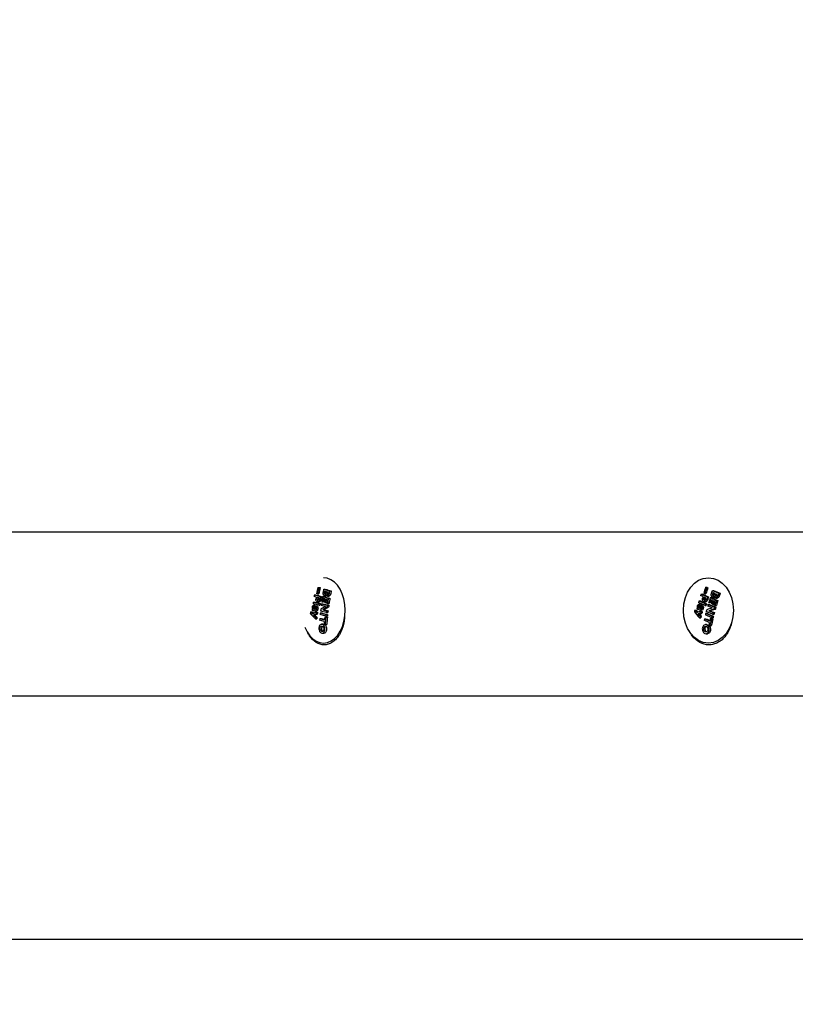
# Model space of a CAD drawing. Units: millimetres. Extents: x 20 to 203, y 5 to 287.
# Drawn here: x 72 to 79, y 94 to 103 of the extents above; entities that cross this region are included whole.
import ezdxf
from ezdxf.enums import TextEntityAlignment as Align

# ---------------------------------------------------------------- set-up
doc = ezdxf.new("R2010")
doc.units = ezdxf.units.MM
for name, color, linetype in [('Default', 7, 'Continuous'), ('DV2_Predeterminado', 7, 'Continuous'), ('Predeterminado', 7, 'Continuous')]:
    doc.layers.add(name, color=color, linetype=linetype)
doc.styles.add('SEACAD_Arial', font='arial.ttf')
doc.dimstyles.new('UNE', dxfattribs={"dimtxt": 2.4, "dimasz": 2.4, "dimexe": 1.2, "dimexo": 0, "dimgap": 1.2, "dimtad": 1, "dimdec": 0, "dimlfac": 66.666667, "dimrnd": 10, "dimtxsty": 'SEACAD_Arial', "dimblk1": '_SE_FILLED', "dimblk2": '_SE_FILLED', "dimsah": 1, "dimcen": 1.2, "dimadec": 1, "dimazin": 0, "dimtfac": 1, "dimtdec": 0, "dimtmove": 0, "dimatfit": 3, "dimfxl": 1, "dimtolj": 1, "dimarcsym": 0})

# ---------------------------------------------------------------- blocks, each defined once
blk = doc.blocks.new('SE1')
at = {"layer": 'DV2_Predeterminado', "color": 7, "linetype": 'Continuous'}
for p, q in [((89.9511, 98.3025), (67.0974, 98.3025)), ((74.8203, 97.8473), (74.8321, 97.8473)), ((74.8203, 97.8473), (74.828, 97.8453)), ((74.828, 97.8453), (74.8396, 97.8453)), ((74.8716, 97.8319), (74.883, 97.8319)), ((74.8716, 97.8319), (74.9189, 97.8195)), ((74.8892, 97.813), (74.8767, 97.8163)), ((74.9086, 97.808), (74.8968, 97.811)), ((74.9189, 97.8195), (74.9321, 97.8195)), ((78.0245, 97.8484), (78.0347, 97.8484)), ((78.0245, 97.8484), (78.033, 97.8447)), ((78.033, 97.8447), (78.043, 97.8447)), ((78.0808, 97.8216), (78.0907, 97.8216)), ((78.0808, 97.8216), (78.133, 97.7987)), ((78.0989, 97.7988), (78.0851, 97.8048)), ((74.7835, 97.7259), (74.7959, 97.7259)), ((74.7835, 97.7259), (74.8318, 97.7133)), ((74.8082, 97.7671), (74.7903, 97.7718)), ((74.7926, 97.7856), (74.805, 97.7856)), ((74.7926, 97.7856), (74.8399, 97.7732)), ((74.8186, 97.7937), (74.8109, 97.7958)), ((74.8296, 97.7614), (74.8161, 97.7649)), ((74.8186, 97.7937), (74.8302, 97.7937)), ((74.8205, 97.7269), (74.8318, 97.7269)), ((74.8399, 97.7732), (74.8511, 97.7732)), ((74.8624, 97.7243), (74.8537, 97.7265)), ((74.8607, 97.7709), (74.872, 97.7709)), ((74.8607, 97.7709), (74.908, 97.7585)), ((74.878, 97.7519), (74.8671, 97.7548)), ((74.882, 97.7221), (74.8737, 97.7243)), ((74.8783, 97.7788), (74.89, 97.7788)), ((74.882, 97.7221), (74.8932, 97.7221)), ((74.8971, 97.7469), (74.8863, 97.7498)), ((74.9002, 97.7754), (74.9128, 97.7754)), ((74.908, 97.7585), (74.9211, 97.7585)), ((78.0202, 97.6991), (77.967, 97.7225)), ((77.9705, 97.7353), (77.9813, 97.7353)), ((77.9705, 97.7353), (78.0237, 97.7119)), ((78.0028, 97.7708), (77.9831, 97.7794)), ((77.9871, 97.7927), (77.9979, 97.7927)), ((77.9871, 97.7927), (78.0392, 97.7698)), ((78.0173, 97.7951), (78.0088, 97.7988)), ((78.0264, 97.7603), (78.0115, 97.7668)), ((78.015, 97.7277), (78.0248, 97.7277)), ((78.0173, 97.7951), (78.0273, 97.7951)), ((78.0392, 97.7698), (78.0489, 97.7698)), ((78.0595, 97.716), (78.05, 97.7202)), ((78.0625, 97.7629), (78.0723, 97.7629)), ((78.0625, 97.7629), (78.1146, 97.7399)), ((78.0801, 97.7401), (78.0681, 97.7454)), ((78.0852, 97.7667), (78.0953, 97.7667)), ((78.1011, 97.7308), (78.0892, 97.7361)), ((78.1203, 97.7894), (78.1073, 97.7951)), ((78.1098, 97.7584), (78.1208, 97.7584)), ((78.1146, 97.7399), (78.126, 97.7399)), ((78.133, 97.7987), (78.1444, 97.7987)), ((74.7603, 97.6449), (74.7734, 97.6449)), ((74.7734, 97.6449), (74.7884, 97.6289)), ((74.7763, 97.6695), (74.78, 97.6695)), ((74.7763, 97.6695), (74.7803, 97.6689)), ((74.83, 97.7), (74.7817, 97.7126)), ((74.7995, 97.6993), (74.7874, 97.6993)), ((74.7971, 97.6519), (74.8105, 97.6519)), ((74.8031, 97.6944), (74.8147, 97.6944)), ((74.807, 97.6422), (74.8183, 97.6422)), ((74.83, 97.7), (74.8411, 97.7)), ((74.8318, 97.7133), (74.843, 97.7133)), ((74.8912, 97.6399), (74.8439, 97.6523)), ((74.8834, 97.6902), (74.8498, 97.699)), ((74.8517, 97.7128), (74.863, 97.7128)), ((74.8517, 97.7128), (74.899, 97.7004)), ((74.8616, 97.6619), (74.8733, 97.6619)), ((74.8616, 97.6619), (74.8929, 97.6537)), ((74.9098, 97.6832), (74.8733, 97.6619)), ((74.8912, 97.6399), (74.9043, 97.6399)), ((74.901, 97.7141), (74.8924, 97.7164)), ((74.8929, 97.6537), (74.906, 97.6537)), ((74.8967, 97.6832), (74.9098, 97.6832)), ((74.899, 97.7004), (74.9121, 97.7004)), ((74.901, 97.7141), (74.9141, 97.7141)), ((77.935, 97.6604), (77.9464, 97.6604)), ((77.9464, 97.6604), (77.9617, 97.641)), ((77.956, 97.681), (77.9599, 97.681)), ((77.956, 97.681), (77.9605, 97.6796)), ((77.981, 97.7081), (77.9704, 97.7081)), ((77.9802, 97.6583), (77.9917, 97.6583)), ((77.9876, 97.6471), (77.9975, 97.6471)), ((77.9892, 97.6996), (77.9992, 97.6996)), ((78.0202, 97.6991), (78.0299, 97.6991)), ((78.0237, 97.7119), (78.0334, 97.7119)), ((78.0828, 97.6258), (78.0306, 97.6487)), ((78.0795, 97.6774), (78.0425, 97.6936)), ((78.0462, 97.7069), (78.056, 97.7069)), ((78.0462, 97.7069), (78.0984, 97.684)), ((78.0518, 97.6542), (78.0619, 97.6542)), ((78.0518, 97.6542), (78.0862, 97.6391)), ((78.1052, 97.6675), (78.0619, 97.6542)), ((78.0814, 97.7095), (78.0724, 97.7134)), ((78.0814, 97.7095), (78.0919, 97.7095)), ((78.0862, 97.6391), (78.0976, 97.6391)), ((78.1021, 97.6973), (78.0926, 97.7015)), ((78.0938, 97.6675), (78.1052, 97.6675)), ((78.0984, 97.684), (78.1097, 97.684)), ((78.1021, 97.6973), (78.1135, 97.6973)), ((74.7849, 97.6192), (74.7968, 97.6192)), ((74.8168, 97.6274), (74.7968, 97.6192)), ((74.7968, 97.6192), (74.8144, 97.6021)), ((74.8018, 97.588), (74.8131, 97.588)), ((74.803, 97.6021), (74.8144, 97.6021)), ((74.8054, 97.6274), (74.8168, 97.6274)), ((74.8749, 97.566), (74.8363, 97.5761)), ((74.8375, 97.59), (74.8488, 97.59)), ((74.8375, 97.59), (74.8761, 97.5799)), ((74.8879, 97.6097), (74.8406, 97.6221)), ((74.8421, 97.6361), (74.8534, 97.6361)), ((74.8421, 97.6361), (74.8894, 97.6237)), ((74.8782, 97.6023), (74.8908, 97.6023)), ((74.8782, 97.6023), (74.8869, 97.6)), ((74.8869, 97.6), (74.9, 97.6)), ((74.8879, 97.6097), (74.901, 97.6097)), ((74.8894, 97.6237), (74.9025, 97.6237)), ((77.9599, 97.6295), (77.9702, 97.6295)), ((77.9939, 97.6328), (77.9702, 97.6295)), ((77.9702, 97.6295), (77.9881, 97.6085)), ((77.9752, 97.5949), (77.985, 97.5949)), ((77.9783, 97.6085), (77.9881, 97.6085)), ((77.9841, 97.6328), (77.9939, 97.6328)), ((78.0554, 97.5567), (78.0129, 97.5754)), ((78.016, 97.5888), (78.0258, 97.5888)), ((78.016, 97.5888), (78.0585, 97.5701)), ((78.0755, 97.5968), (78.0234, 97.6197)), ((78.0267, 97.6332), (78.0365, 97.6332)), ((78.0267, 97.6332), (78.0789, 97.6103)), ((78.0636, 97.5917), (78.0745, 97.5917)), ((78.0636, 97.5917), (78.0733, 97.5874)), ((78.0733, 97.5874), (78.0846, 97.5874)), ((78.0755, 97.5968), (78.0869, 97.5968)), ((78.0789, 97.6103), (78.0902, 97.6103)), ((78.0828, 97.6258), (78.0941, 97.6258)), ((74.8646, 97.5427), (74.8528, 97.5427)), ((74.8818, 97.5413), (74.8731, 97.5436)), ((74.8818, 97.5413), (74.895, 97.5413)), ((78.0333, 97.5394), (78.0232, 97.5394)), ((78.0603, 97.531), (78.0506, 97.5352)), ((78.0603, 97.531), (78.0716, 97.531)), ((74.8585, 97.4685), (74.8707, 97.4685)), ((78.0285, 97.4648), (78.0392, 97.4648)), ((67.0974, 96.9525), (89.9511, 96.9525))]:
    blk.add_line(p, q, dxfattribs=at)
for centre, radius, start, end in [((77.237, 97.3807), 2.442, 169.03211, 170.26255), ((75.8852, 101.7301), 4.023, 254.82528, 254.93528), ((76.0995, 102.5497), 4.8721, 255.54093, 256.13678), ((80.7706, 96.9551), 2.869, 161.93675, 162.97655), ((79.7128, 101.5652), 4.078, 245.70183, 245.82935), ((79.9483, 102.1018), 4.6659, 246.5394, 247.25679), ((75.8826, 101.672), 4.093, 254.60351, 255.28546), ((75.8884, 101.7192), 4.0801, 254.602, 255.27136), ((76.0917, 102.5009), 4.8848, 255.54029, 256.13454), ((77.3138, 97.3594), 2.4258, 170.52985, 171.5902), ((79.6991, 101.495), 4.1335, 245.44387, 246.23636), ((79.7112, 101.5423), 4.1224, 245.44223, 246.21985), ((80.7918, 96.9408), 2.8306, 163.48581, 164.1052), ((79.9349, 102.0545), 4.6784, 246.53865, 247.25407), ((80.8131, 96.9316), 2.8302, 163.48489, 164.04646), ((80.8367, 96.9217), 2.8315, 163.20304, 164.103), ((77.1943, 97.3855), 2.3898, 173.83321, 174.19148), ((77.2357, 97.3783), 2.416, 172.03048, 172.34974), ((76.0846, 102.4497), 4.8919, 255.53993, 256.13327), ((76.1032, 102.502), 4.9939, 255.74279, 256.12956), ((77.2871, 97.363), 2.3988, 173.04022, 173.3725), ((77.3016, 97.3612), 2.4134, 171.92016, 172.33229), ((80.6632, 96.9834), 2.7472, 166.01768, 166.32487), ((80.7355, 96.9614), 2.8044, 164.47795, 164.74993), ((79.9215, 102.0051), 4.6855, 246.53822, 247.25254), ((79.9363, 102.0238), 4.7547, 246.78176, 247.24924), ((80.7771, 96.9381), 2.7697, 165.33917, 165.62325), ((80.8086, 96.9297), 2.8023, 164.38401, 164.73503), ((77.1786, 97.387), 2.374, 174.80156, 175.14432), ((76.0571, 102.2749), 4.8382, 255.53797, 255.87439), ((76.0755, 102.3753), 4.8942, 255.53981, 256.13288), ((76.1309, 102.5839), 5.1336, 256.02129, 256.12746), ((77.258, 97.366), 2.3696, 174.33305, 175.7574), ((77.2763, 97.3642), 2.388, 173.76149, 174.0994), ((80.6311, 96.991), 2.7141, 166.84893, 167.1439), ((79.8769, 101.8536), 4.6492, 246.53658, 247.12193), ((79.9029, 101.9334), 4.6878, 246.53809, 247.25205), ((80.7171, 96.9528), 2.7079, 166.44558, 167.67167), ((79.9593, 102.0575), 4.8473, 247.11848, 247.24752), ((80.7544, 96.9438), 2.7463, 165.95624, 166.24589)]:
    blk.add_arc(centre, radius, start, end, dxfattribs=at)
for centre, major_axis, ratio, start_param, end_param in [((74.8675, 97.6575), (0, 0.27), 0.667167, 2.111323, 6.283185), ((76.1485, 97.6668), (-0.4613, -1.7611), 0.733786, -1.481746, -1.452872), ((76.1562, 97.6648), (-0.4613, -1.7611), 0.733786, -1.481746, -1.452872), ((79.1478, 97.6747), (-0.7323, -1.6668), 0.611258, -1.409273, -1.380399), ((79.1563, 97.671), (-0.7323, -1.6668), 0.611258, -1.409273, -1.380399), ((76.1326, 97.6709), (-0.4613, -1.7611), 0.733784, -1.411567, -1.404127), ((76.1326, 97.6709), (-0.4613, -1.7611), 0.733786, -1.444858, -1.437142), ((76.1504, 97.6663), (-0.4613, -1.7611), 0.733786, -1.437142, -1.430067), ((76.2002, 97.6532), (-0.4613, -1.7611), 0.733786, -1.446535, -1.421771), ((76.2089, 97.651), (-0.4613, -1.7611), 0.733786, -1.438818, -1.421771), ((76.2198, 97.6481), (-0.4613, -1.7611), 0.733786, -1.438818, -1.423367), ((76.228, 97.6459), (-0.4613, -1.7611), 0.733786, -1.438818, -1.423367), ((76.2388, 97.6431), (-0.4613, -1.7611), 0.733786, -1.438818, -1.421771), ((76.2475, 97.6408), (-0.4613, -1.7611), 0.733786, -1.446535, -1.421771), ((79.1303, 97.6824), (-0.7323, -1.6668), 0.611257, -1.339093, -1.331653), ((79.1303, 97.6824), (-0.7323, -1.6668), 0.611258, -1.372385, -1.364668), ((79.1499, 97.6738), (-0.7323, -1.6668), 0.611258, -1.364668, -1.357593), ((79.2048, 97.6497), (-0.7323, -1.6668), 0.611258, -1.374062, -1.349298), ((79.2144, 97.6454), (-0.7323, -1.6668), 0.611258, -1.366345, -1.349298), ((79.2264, 97.6402), (-0.7323, -1.6668), 0.611258, -1.366345, -1.350893), ((79.2355, 97.6362), (-0.7323, -1.6668), 0.611258, -1.366345, -1.350893), ((79.2474, 97.6309), (-0.7323, -1.6668), 0.611258, -1.366345, -1.349298), ((79.257, 97.6267), (-0.7323, -1.6668), 0.611258, -1.374062, -1.349298), ((76.1196, 97.6743), (-0.4613, -1.7611), 0.733785, -1.364495, -1.356604), ((76.0763, 97.6857), (-2.7185, 2.3852), 0.257763, 1.301454, 1.307909), ((76.1326, 97.6709), (-0.4613, -1.7611), 0.733784, -1.380087, -1.373261), ((76.1931, 97.6551), (-2.9955, -1.0498), 0.154419, -1.14456, -1.132925), ((76.1514, 97.666), (-0.9341, -1.6047), 0.678695, -1.210982, -1.204368), ((76.1654, 97.6623), (-0.4613, -1.7611), 0.733786, -1.369674, -1.361386), ((76.1809, 97.6583), (-0.4613, -1.7611), 0.733784, -1.411567, -1.404127), ((76.2002, 97.6532), (-0.4613, -1.7611), 0.733786, -1.388426, -1.380352), ((76.1861, 97.6569), (-2.466, -1.1645), 0.23773, -1.129904, -1.111946), ((76.2002, 97.6532), (-0.4613, -1.7611), 0.733785, -1.41409, -1.406384), ((76.2026, 97.6526), (-2.4947, -1.1584), 0.232157, -1.130785, -1.114342), ((76.2475, 97.6408), (-0.4613, -1.7611), 0.733786, -1.388054, -1.380351), ((76.2475, 97.6408), (-0.4613, -1.7611), 0.733786, -1.41409, -1.404498), ((79.116, 97.6887), (-0.7323, -1.6668), 0.611257, -1.292021, -1.284131), ((79.0447, 97.72), (-2.6757, 2.9564), 0.222665, 1.39622, 1.413415), ((79.0682, 97.7097), (-2.6557, 2.9471), 0.224271, 1.387785, 1.39424), ((79.197, 97.6531), (-3.3733, -0.4992), 0.053597, -1.212088, -1.200453), ((79.1303, 97.6824), (-0.7323, -1.6668), 0.611257, -1.307614, -1.300787), ((79.1665, 97.6665), (-0.7323, -1.6668), 0.611258, -1.2972, -1.288912), ((79.151, 97.6733), (-1.1226, -1.4785), 0.545067, -1.194852, -1.188238), ((79.1835, 97.659), (-0.7323, -1.6668), 0.611256, -1.339093, -1.331653), ((79.2048, 97.6497), (-0.7323, -1.6668), 0.611258, -1.315953, -1.307878), ((79.1893, 97.6565), (-2.7638, -0.7536), 0.11736, -1.189839, -1.171881), ((79.2048, 97.6497), (-0.7323, -1.6668), 0.611257, -1.341617, -1.333911), ((79.2075, 97.6485), (-2.7969, -0.74), 0.112827, -1.191316, -1.174873), ((79.257, 97.6267), (-0.7323, -1.6668), 0.611258, -1.31558, -1.307878), ((79.257, 97.6267), (-0.7323, -1.6668), 0.611258, -1.341617, -1.332024), ((76.055, 97.6913), (-2.7361, 2.3905), 0.2559, 1.31016, 1.327355), ((76.2165, 97.649), (-3.1327, -1.0191), 0.138391, -1.149061, -1.141729), ((76.0699, 97.6874), (-2.9065, 2.4419), 0.238914, 1.320578, 1.327327), ((76.1654, 97.6623), (-0.4613, -1.7611), 0.733785, -1.347304, -1.33941), ((76.2002, 97.6532), (-0.4613, -1.7611), 0.733787, -1.345601, -1.337866), ((76.2002, 97.6532), (-0.4613, -1.7611), 0.733786, -1.371347, -1.363538), ((76.2388, 97.6431), (-0.4613, -1.7611), 0.733786, -1.337867, -1.325368), ((76.2388, 97.6431), (-0.4613, -1.7611), 0.733785, -1.358118, -1.345603), ((76.2475, 97.6408), (-0.4613, -1.7611), 0.733786, -1.358118, -1.325368), ((76.2475, 97.6408), (-0.4613, -1.7611), 0.733786, -1.371347, -1.363538), ((79.2228, 97.6418), (-3.5306, -0.4322), 0.042444, -1.217547, -1.210214), ((79.0611, 97.7128), (-2.8693, 3.0461), 0.208083, 1.404082, 1.410832), ((79.1665, 97.6665), (-0.7323, -1.6668), 0.611257, -1.27483, -1.266936), ((79.2048, 97.6497), (-0.7323, -1.6668), 0.611259, -1.273128, -1.265393), ((79.2048, 97.6497), (-0.7323, -1.6668), 0.611258, -1.298873, -1.291064), ((79.2473, 97.631), (-0.7323, -1.6668), 0.611258, -1.265394, -1.252895), ((79.2473, 97.631), (-0.7323, -1.6668), 0.611258, -1.285645, -1.273129), ((79.257, 97.6267), (-0.7323, -1.6668), 0.611258, -1.285645, -1.252895), ((79.257, 97.6267), (-0.7323, -1.6668), 0.611258, -1.298873, -1.291064)]:
    blk.add_ellipse(centre, major_axis=major_axis, ratio=ratio, start_param=start_param, end_param=end_param, dxfattribs=at)
blk.add_ellipse((78.0474, 97.6575), major_axis=(0, 0.27), ratio=0.764345, dxfattribs=at)
for points, knots in [([(74.8893, 97.7887), (74.8887, 97.787), (74.8879, 97.7854), (74.8869, 97.7841), (74.886, 97.7828), (74.8849, 97.7816), (74.8838, 97.7808), (74.8826, 97.7799), (74.8813, 97.7793), (74.88, 97.779), (74.8788, 97.7787), (74.8775, 97.7788), (74.8762, 97.779), (74.8748, 97.7794), (74.8735, 97.7799), (74.8722, 97.7808), (74.871, 97.7817), (74.8699, 97.7829), (74.869, 97.7843), (74.8682, 97.7857), (74.8674, 97.7874), (74.8669, 97.7891), (74.8663, 97.7911), (74.866, 97.7932), (74.8658, 97.7953), (74.8657, 97.7981), (74.8659, 97.8011), (74.8664, 97.8039), (74.868, 97.8133), (74.8698, 97.8226), (74.8716, 97.8319)], [0, 0, 0, 0, 0.065488, 0.065488, 0.065488, 0.13099, 0.13099, 0.13099, 0.198499, 0.198499, 0.198499, 0.265433, 0.265433, 0.265433, 0.340016, 0.340016, 0.340016, 0.411904, 0.411904, 0.411904, 0.483583, 0.483583, 0.483583, 0.561088, 0.561088, 0.561088, 0.664366, 0.664366, 0.664366, 1, 1, 1, 1]), ([(74.8767, 97.8163), (74.876, 97.8123), (74.8752, 97.8084), (74.8745, 97.8044), (74.8743, 97.803), (74.8742, 97.8016), (74.8743, 97.8002), (74.8743, 97.7992), (74.8745, 97.7982), (74.8747, 97.7972), (74.875, 97.7963), (74.8754, 97.7955), (74.8759, 97.7948), (74.8764, 97.7942), (74.8769, 97.7937), (74.8774, 97.7934), (74.8782, 97.7929), (74.8791, 97.7927), (74.8799, 97.7926), (74.8806, 97.7926), (74.8814, 97.7927), (74.8821, 97.793), (74.8828, 97.7932), (74.8835, 97.7937), (74.8841, 97.7944), (74.8846, 97.795), (74.8851, 97.7957), (74.8855, 97.7965), (74.886, 97.7976), (74.8864, 97.7988), (74.8867, 97.8), (74.8878, 97.8043), (74.8884, 97.8087), (74.8892, 97.813)], [0, 0, 0, 0, 0.217772, 0.217772, 0.217772, 0.293806, 0.293806, 0.293806, 0.350163, 0.350163, 0.350163, 0.407035, 0.407035, 0.407035, 0.456569, 0.456569, 0.456569, 0.525543, 0.525543, 0.525543, 0.582295, 0.582295, 0.582295, 0.639548, 0.639548, 0.639548, 0.690648, 0.690648, 0.690648, 0.761588, 0.761588, 0.761588, 1, 1, 1, 1]), ([(74.8877, 97.8134), (74.8871, 97.8104), (74.8865, 97.8074), (74.886, 97.8044), (74.8858, 97.803), (74.8857, 97.8016), (74.8858, 97.8002), (74.8858, 97.7995), (74.8859, 97.7988), (74.886, 97.7982)], [0, 0, 0, 0, 0.591729, 0.591729, 0.591729, 0.864465, 0.864465, 0.864465, 1, 1, 1, 1]), ([(74.9189, 97.8195), (74.9177, 97.8131), (74.9165, 97.8066), (74.9147, 97.7969), (74.9142, 97.7937), (74.9126, 97.7874), (74.9115, 97.7843), (74.9083, 97.7793), (74.9063, 97.7774), (74.902, 97.7753), (74.8997, 97.7752), (74.8932, 97.777), (74.8895, 97.7821), (74.8893, 97.7887)], [0, 0, 0, 0, 0.25, 0.25, 0.375, 0.375, 0.5, 0.5, 0.625, 0.625, 0.75, 0.75, 1, 1, 1, 1]), ([(74.8968, 97.811), (74.8964, 97.809), (74.896, 97.8069), (74.8953, 97.8028), (74.8948, 97.8007), (74.8945, 97.7964), (74.8948, 97.7943), (74.8964, 97.791), (74.8977, 97.79), (74.9005, 97.7892), (74.902, 97.7894), (74.9046, 97.7916), (74.9055, 97.7935), (74.9073, 97.7994), (74.9078, 97.8038), (74.9086, 97.808)], [0, 0, 0, 0, 0.125, 0.125, 0.25, 0.25, 0.375, 0.375, 0.5, 0.5, 0.625, 0.625, 0.75, 0.75, 1, 1, 1, 1]), ([(74.9321, 97.8195), (74.9308, 97.8131), (74.9296, 97.8066), (74.9278, 97.7969), (74.9274, 97.7937), (74.9257, 97.7874), (74.9245, 97.7843), (74.9213, 97.7793), (74.9192, 97.7774), (74.9156, 97.7757), (74.9142, 97.7754), (74.9128, 97.7754)], [0, 0, 0, 0, 0.357521, 0.357521, 0.536282, 0.536282, 0.715043, 0.715043, 0.893803, 0.893803, 1, 1, 1, 1]), ([(78.0965, 97.7743), (78.0957, 97.7728), (78.0946, 97.7714), (78.0935, 97.7702), (78.0923, 97.7691), (78.0909, 97.7682), (78.0896, 97.7676), (78.0881, 97.767), (78.0866, 97.7667), (78.0851, 97.7667), (78.0837, 97.7667), (78.0822, 97.767), (78.0808, 97.7676), (78.0793, 97.7682), (78.0778, 97.7691), (78.0765, 97.7702), (78.0753, 97.7714), (78.0742, 97.7728), (78.0733, 97.7744), (78.0724, 97.776), (78.0718, 97.7778), (78.0713, 97.7797), (78.0709, 97.7818), (78.0707, 97.784), (78.0708, 97.7862), (78.0709, 97.789), (78.0714, 97.7919), (78.0723, 97.7947), (78.075, 97.8037), (78.0779, 97.8126), (78.0808, 97.8216)], [0, 0, 0, 0, 0.065488, 0.065488, 0.065488, 0.13099, 0.13099, 0.13099, 0.198499, 0.198499, 0.198499, 0.265433, 0.265433, 0.265433, 0.340016, 0.340016, 0.340016, 0.411904, 0.411904, 0.411904, 0.483583, 0.483583, 0.483583, 0.561088, 0.561088, 0.561088, 0.664366, 0.664366, 0.664366, 1, 1, 1, 1]), ([(78.0851, 97.8048), (78.0839, 97.801), (78.0826, 97.7972), (78.0815, 97.7933), (78.0811, 97.792), (78.0808, 97.7906), (78.0808, 97.7892), (78.0807, 97.7881), (78.0808, 97.7871), (78.081, 97.7861), (78.0812, 97.7851), (78.0816, 97.7842), (78.0821, 97.7834), (78.0825, 97.7827), (78.0831, 97.7821), (78.0837, 97.7817), (78.0845, 97.781), (78.0854, 97.7806), (78.0864, 97.7803), (78.0872, 97.7801), (78.088, 97.7801), (78.0888, 97.7802), (78.0897, 97.7803), (78.0905, 97.7807), (78.0912, 97.7812), (78.0919, 97.7816), (78.0925, 97.7823), (78.093, 97.783), (78.0938, 97.7839), (78.0944, 97.7851), (78.0948, 97.7863), (78.0964, 97.7903), (78.0975, 97.7946), (78.0989, 97.7988)], [0, 0, 0, 0, 0.217772, 0.217772, 0.217772, 0.293806, 0.293806, 0.293806, 0.350163, 0.350163, 0.350163, 0.407035, 0.407035, 0.407035, 0.456569, 0.456569, 0.456569, 0.525543, 0.525543, 0.525543, 0.582295, 0.582295, 0.582295, 0.639548, 0.639548, 0.639548, 0.690648, 0.690648, 0.690648, 0.761588, 0.761588, 0.761588, 1, 1, 1, 1]), ([(78.0938, 97.801), (78.093, 97.7984), (78.0922, 97.7959), (78.0914, 97.7933), (78.0911, 97.792), (78.0908, 97.7906), (78.0907, 97.7892), (78.0907, 97.7882), (78.0908, 97.7871), (78.091, 97.7861), (78.0912, 97.7851), (78.0916, 97.7842), (78.0921, 97.7834), (78.0923, 97.7831), (78.0925, 97.7829), (78.0927, 97.7826)], [0, 0, 0, 0, 0.408392, 0.408392, 0.408392, 0.623088, 0.623088, 0.623088, 0.781848, 0.781848, 0.781848, 0.942065, 0.942065, 0.942065, 1, 1, 1, 1]), ([(74.8399, 97.7732), (74.8385, 97.765), (74.8372, 97.7568), (74.8353, 97.7444), (74.8344, 97.7403), (74.8312, 97.7333), (74.8289, 97.7304), (74.8237, 97.727), (74.8208, 97.7265), (74.8153, 97.7277), (74.8126, 97.7292), (74.8083, 97.7344), (74.8068, 97.738), (74.8054, 97.746), (74.8055, 97.7503), (74.8062, 97.7544)], [0, 0, 0, 0, 0.25, 0.25, 0.375, 0.375, 0.5, 0.5, 0.625, 0.625, 0.75, 0.75, 0.875, 0.875, 1, 1, 1, 1]), ([(74.8161, 97.7649), (74.8154, 97.7606), (74.8145, 97.7564), (74.8142, 97.7521), (74.8141, 97.7508), (74.8141, 97.7495), (74.8142, 97.7483), (74.8144, 97.7471), (74.8147, 97.7459), (74.8152, 97.7449), (74.8156, 97.744), (74.8161, 97.7433), (74.8167, 97.7427), (74.8173, 97.7422), (74.8179, 97.7418), (74.8185, 97.7415), (74.8195, 97.7411), (74.8205, 97.7409), (74.8215, 97.741), (74.8222, 97.7411), (74.8229, 97.7413), (74.8235, 97.7418), (74.8242, 97.7422), (74.8248, 97.7427), (74.8253, 97.7434), (74.8259, 97.7441), (74.8263, 97.745), (74.8267, 97.7458), (74.8272, 97.7471), (74.8276, 97.7486), (74.8278, 97.7501), (74.8285, 97.7538), (74.829, 97.7576), (74.8296, 97.7614)], [0, 0, 0, 0, 0.230669, 0.230669, 0.230669, 0.297095, 0.297095, 0.297095, 0.364432, 0.364432, 0.364432, 0.423034, 0.423034, 0.423034, 0.474459, 0.474459, 0.474459, 0.555524, 0.555524, 0.555524, 0.609878, 0.609878, 0.609878, 0.664324, 0.664324, 0.664324, 0.718203, 0.718203, 0.718203, 0.797616, 0.797616, 0.797616, 1, 1, 1, 1]), ([(74.8271, 97.762), (74.8265, 97.7587), (74.8259, 97.7554), (74.8257, 97.7521), (74.8256, 97.7508), (74.8256, 97.7495), (74.8257, 97.7483), (74.8258, 97.7473), (74.8261, 97.7463), (74.8264, 97.7454)], [0, 0, 0, 0, 0.593335, 0.593335, 0.593335, 0.81409, 0.81409, 0.81409, 1, 1, 1, 1]), ([(74.8511, 97.7732), (74.8497, 97.765), (74.8484, 97.7568), (74.8465, 97.7444), (74.8456, 97.7403), (74.8424, 97.7332), (74.8401, 97.7304), (74.8357, 97.7275), (74.8338, 97.7269), (74.8318, 97.7269)], [0, 0, 0, 0, 0.424778, 0.424778, 0.637167, 0.637167, 0.849556, 0.849556, 1, 1, 1, 1]), ([(78.0392, 97.7698), (78.0368, 97.7619), (78.0345, 97.754), (78.031, 97.7421), (78.0297, 97.7382), (78.0252, 97.7319), (78.0223, 97.7296), (78.0161, 97.7273), (78.0128, 97.7276), (78.0066, 97.73), (78.0038, 97.732), (77.9995, 97.7382), (77.9982, 97.7421), (77.9974, 97.7504), (77.998, 97.7546), (77.9992, 97.7586)], [0, 0, 0, 0, 0.25, 0.25, 0.375, 0.375, 0.5, 0.5, 0.625, 0.625, 0.75, 0.75, 0.875, 0.875, 1, 1, 1, 1]), ([(78.0115, 97.7668), (78.0103, 97.7627), (78.0088, 97.7587), (78.008, 97.7545), (78.0077, 97.7532), (78.0076, 97.752), (78.0077, 97.7507), (78.0077, 97.7495), (78.0079, 97.7482), (78.0084, 97.7471), (78.0087, 97.7461), (78.0093, 97.7452), (78.0099, 97.7445), (78.0104, 97.7439), (78.0111, 97.7434), (78.0117, 97.743), (78.0128, 97.7424), (78.0139, 97.7419), (78.0151, 97.7418), (78.0159, 97.7417), (78.0167, 97.7418), (78.0175, 97.7421), (78.0183, 97.7423), (78.019, 97.7428), (78.0197, 97.7434), (78.0203, 97.7439), (78.0209, 97.7447), (78.0215, 97.7455), (78.0222, 97.7466), (78.0228, 97.748), (78.0232, 97.7494), (78.0243, 97.753), (78.0253, 97.7567), (78.0264, 97.7603)], [0, 0, 0, 0, 0.230669, 0.230669, 0.230669, 0.297095, 0.297095, 0.297095, 0.364432, 0.364432, 0.364432, 0.423034, 0.423034, 0.423034, 0.474459, 0.474459, 0.474459, 0.555524, 0.555524, 0.555524, 0.609878, 0.609878, 0.609878, 0.664324, 0.664324, 0.664324, 0.718203, 0.718203, 0.718203, 0.797616, 0.797616, 0.797616, 1, 1, 1, 1]), ([(78.0203, 97.763), (78.0194, 97.7602), (78.0185, 97.7574), (78.0179, 97.7545), (78.0177, 97.7532), (78.0175, 97.752), (78.0176, 97.7507), (78.0176, 97.7495), (78.0179, 97.7482), (78.0183, 97.7471), (78.0186, 97.7461), (78.0191, 97.7452), (78.0198, 97.7445), (78.0199, 97.7444), (78.0201, 97.7442), (78.0202, 97.744)], [0, 0, 0, 0, 0.433169, 0.433169, 0.433169, 0.614989, 0.614989, 0.614989, 0.799297, 0.799297, 0.799297, 0.959702, 0.959702, 0.959702, 1, 1, 1, 1]), ([(78.0489, 97.7698), (78.0465, 97.7619), (78.0442, 97.754), (78.0407, 97.7421), (78.0393, 97.7382), (78.0349, 97.7319), (78.032, 97.7296), (78.0276, 97.7279), (78.0262, 97.7277), (78.0248, 97.7277)], [0, 0, 0, 0, 0.4504487, 0.4504487, 0.675673, 0.675673, 0.9008974, 0.9008974, 1, 1, 1, 1]), ([(78.133, 97.7987), (78.131, 97.7925), (78.129, 97.7863), (78.1261, 97.777), (78.1252, 97.7738), (78.1228, 97.7678), (78.1212, 97.765), (78.1171, 97.7607), (78.1147, 97.7592), (78.1096, 97.7581), (78.107, 97.7585), (78.0998, 97.7617), (78.0962, 97.7677), (78.0965, 97.7743)], [0, 0, 0, 0, 0.25, 0.25, 0.375, 0.375, 0.5, 0.5, 0.625, 0.625, 0.75, 0.75, 1, 1, 1, 1]), ([(78.1073, 97.7951), (78.1066, 97.7931), (78.106, 97.7911), (78.1047, 97.7871), (78.104, 97.7851), (78.1032, 97.7809), (78.1033, 97.7787), (78.1048, 97.775), (78.1062, 97.7737), (78.1092, 97.7724), (78.111, 97.7722), (78.1141, 97.7738), (78.1154, 97.7755), (78.118, 97.7811), (78.119, 97.7853), (78.1203, 97.7894)], [0, 0, 0, 0, 0.125, 0.125, 0.25, 0.25, 0.375, 0.375, 0.5, 0.5, 0.625, 0.625, 0.75, 0.75, 1, 1, 1, 1]), ([(78.1165, 97.791), (78.1163, 97.7904), (78.1161, 97.7897), (78.1152, 97.7871), (78.1145, 97.7851), (78.1138, 97.7809), (78.1139, 97.7787), (78.1148, 97.7765), (78.115, 97.7761), (78.1153, 97.7757)], [0, 0, 0, 0, 0.126441, 0.126441, 0.518145, 0.518145, 0.909849, 0.909849, 1, 1, 1, 1]), ([(78.1444, 97.7987), (78.1424, 97.7925), (78.1404, 97.7863), (78.1374, 97.7769), (78.1366, 97.7738), (78.1341, 97.7678), (78.1325, 97.765), (78.1283, 97.7607), (78.1258, 97.7592), (78.1224, 97.7585), (78.1216, 97.7584), (78.1208, 97.7584)], [0, 0, 0, 0, 0.377178, 0.377178, 0.565768, 0.565768, 0.754357, 0.754357, 0.942946, 0.942946, 1, 1, 1, 1]), ([(74.8031, 97.6944), (74.8056, 97.6932), (74.8077, 97.6907), (74.8108, 97.6842), (74.8115, 97.6803), (74.8116, 97.6724), (74.8111, 97.6685), (74.8094, 97.6611), (74.808, 97.6575), (74.8037, 97.6529), (74.801, 97.6518), (74.7957, 97.6521), (74.7932, 97.6531), (74.7879, 97.6545), (74.7853, 97.6552), (74.7801, 97.6565), (74.7775, 97.6573), (74.7749, 97.6573)], [0, 0, 0, 0, 0.125, 0.125, 0.25, 0.25, 0.375, 0.375, 0.5, 0.5, 0.625, 0.625, 0.75, 0.75, 0.875, 0.875, 1, 1, 1, 1]), ([(74.7803, 97.6689), (74.7794, 97.6702), (74.7787, 97.6716), (74.7776, 97.6747), (74.7772, 97.6764), (74.7768, 97.6799), (74.7768, 97.6817), (74.7771, 97.6853), (74.7774, 97.687), (74.7782, 97.6903), (74.7788, 97.6919), (74.7803, 97.6947), (74.7812, 97.6959), (74.7833, 97.6979), (74.7844, 97.6986), (74.7867, 97.6993), (74.7879, 97.6993), (74.7891, 97.699)], [0, 0, 0, 0, 0.125, 0.125, 0.25, 0.25, 0.375, 0.375, 0.5, 0.5, 0.625, 0.625, 0.75, 0.75, 0.875, 0.875, 1, 1, 1, 1]), ([(74.7834, 97.6802), (74.7832, 97.6785), (74.7831, 97.6768), (74.7836, 97.6735), (74.7841, 97.6719), (74.7857, 97.6694), (74.7868, 97.6686), (74.7889, 97.6676), (74.79, 97.6673), (74.7912, 97.667)], [0, 0, 0, 0, 0.25, 0.25, 0.5, 0.5, 0.75, 0.75, 1, 1, 1, 1]), ([(74.7912, 97.667), (74.7912, 97.67), (74.7913, 97.6731), (74.7913, 97.6761), (74.7914, 97.6772), (74.7914, 97.6782), (74.7914, 97.6793), (74.7913, 97.6803), (74.7912, 97.6814), (74.7909, 97.6824), (74.7907, 97.6829), (74.7905, 97.6834), (74.7903, 97.6839), (74.79, 97.6843), (74.7897, 97.6847), (74.7893, 97.6849), (74.7889, 97.6853), (74.7884, 97.6855), (74.7879, 97.6856), (74.7874, 97.6857), (74.787, 97.6857), (74.7866, 97.6856), (74.7862, 97.6855), (74.7858, 97.6852), (74.7854, 97.6849), (74.785, 97.6846), (74.7847, 97.6842), (74.7844, 97.6838), (74.7841, 97.6833), (74.7839, 97.6827), (74.7837, 97.6821), (74.7836, 97.6815), (74.7834, 97.6809), (74.7834, 97.6802)], [0, 0, 0, 0, 0.293118, 0.293118, 0.293118, 0.394912, 0.394912, 0.394912, 0.499731, 0.499731, 0.499731, 0.557042, 0.557042, 0.557042, 0.614999, 0.614999, 0.614999, 0.690148, 0.690148, 0.690148, 0.751343, 0.751343, 0.751343, 0.8127, 0.8127, 0.8127, 0.87343, 0.87343, 0.87343, 0.936202, 0.936202, 0.936202, 1, 1, 1, 1]), ([(74.7891, 97.699), (74.791, 97.6985), (74.7928, 97.6974), (74.7954, 97.6935), (74.7963, 97.6908), (74.7973, 97.6854), (74.7973, 97.6825), (74.7971, 97.6769), (74.7971, 97.6741), (74.797, 97.6698), (74.7968, 97.6684), (74.7974, 97.6657), (74.7984, 97.665), (74.8012, 97.6647), (74.8029, 97.6669), (74.8043, 97.6721), (74.8045, 97.675), (74.8032, 97.6802), (74.8017, 97.6823), (74.7999, 97.683)], [0, 0, 0, 0, 0.125, 0.125, 0.25, 0.25, 0.375, 0.375, 0.5, 0.5, 0.5625, 0.5625, 0.625, 0.625, 0.75, 0.75, 0.875, 0.875, 1, 1, 1, 1]), ([(74.8147, 97.6944), (74.8171, 97.6932), (74.8192, 97.6907), (74.8221, 97.6842), (74.8228, 97.6803), (74.823, 97.6724), (74.8225, 97.6685), (74.8207, 97.6611), (74.8193, 97.6574), (74.8153, 97.653), (74.8129, 97.6519), (74.8104, 97.6519)], [0, 0, 0, 0, 0.202634, 0.202634, 0.405268, 0.405268, 0.607902, 0.607902, 0.810536, 0.810536, 1, 1, 1, 1]), ([(77.9892, 97.6996), (77.9919, 97.6979), (77.994, 97.6949), (77.9967, 97.6878), (77.9971, 97.6838), (77.9964, 97.676), (77.9954, 97.6722), (77.9925, 97.6652), (77.9905, 97.6619), (77.9852, 97.6584), (77.982, 97.6579), (77.976, 97.6594), (77.9732, 97.661), (77.9675, 97.6635), (77.9646, 97.6648), (77.9589, 97.6673), (77.956, 97.6687), (77.953, 97.6692)], [0, 0, 0, 0, 0.125, 0.125, 0.25, 0.25, 0.375, 0.375, 0.5, 0.5, 0.625, 0.625, 0.75, 0.75, 0.875, 0.875, 1, 1, 1, 1]), ([(77.9605, 97.6796), (77.9596, 97.681), (77.959, 97.6825), (77.9581, 97.6859), (77.9578, 97.6876), (77.9578, 97.6912), (77.958, 97.693), (77.9588, 97.6964), (77.9593, 97.6981), (77.9606, 97.7012), (77.9615, 97.7026), (77.9635, 97.7051), (77.9646, 97.7061), (77.9671, 97.7075), (77.9685, 97.708), (77.9712, 97.7082), (77.9726, 97.7079), (77.9739, 97.7073)], [0, 0, 0, 0, 0.125, 0.125, 0.25, 0.25, 0.375, 0.375, 0.5, 0.5, 0.625, 0.625, 0.75, 0.75, 0.875, 0.875, 1, 1, 1, 1]), ([(77.9653, 97.69), (77.9648, 97.6884), (77.9646, 97.6867), (77.9648, 97.6833), (77.9652, 97.6816), (77.9667, 97.6788), (77.9678, 97.6778), (77.9701, 97.6762), (77.9714, 97.6757), (77.9726, 97.6752)], [0, 0, 0, 0, 0.25, 0.25, 0.5, 0.5, 0.75, 0.75, 1, 1, 1, 1]), ([(77.9726, 97.6752), (77.973, 97.6782), (77.9734, 97.6812), (77.9738, 97.6841), (77.974, 97.6852), (77.9741, 97.6862), (77.9742, 97.6873), (77.9743, 97.6883), (77.9743, 97.6894), (77.974, 97.6904), (77.9739, 97.691), (77.9737, 97.6916), (77.9735, 97.6921), (77.9732, 97.6926), (77.9729, 97.693), (77.9725, 97.6933), (77.9721, 97.6938), (77.9715, 97.6941), (77.971, 97.6943), (77.9705, 97.6945), (77.97, 97.6946), (77.9695, 97.6946), (77.969, 97.6946), (77.9686, 97.6944), (77.9681, 97.6942), (77.9677, 97.694), (77.9672, 97.6937), (77.9669, 97.6933), (77.9665, 97.6929), (77.9662, 97.6923), (77.9659, 97.6918), (77.9656, 97.6912), (77.9654, 97.6906), (77.9653, 97.69)], [0, 0, 0, 0, 0.293118, 0.293118, 0.293118, 0.394912, 0.394912, 0.394912, 0.499731, 0.499731, 0.499731, 0.557042, 0.557042, 0.557042, 0.614999, 0.614999, 0.614999, 0.690148, 0.690148, 0.690148, 0.751343, 0.751343, 0.751343, 0.8127, 0.8127, 0.8127, 0.87343, 0.87343, 0.87343, 0.936202, 0.936202, 0.936202, 1, 1, 1, 1]), ([(77.9739, 97.7073), (77.9759, 97.7064), (77.9778, 97.7049), (77.9804, 97.7004), (77.9811, 97.6976), (77.9816, 97.692), (77.9812, 97.6892), (77.9805, 97.6836), (77.9801, 97.6808), (77.9795, 97.6767), (77.9791, 97.6753), (77.9795, 97.6725), (77.9806, 97.6716), (77.9837, 97.6707), (77.9858, 97.6724), (77.988, 97.6772), (77.9886, 97.6801), (77.9877, 97.6856), (77.9862, 97.6879), (77.9843, 97.689)], [0, 0, 0, 0, 0.125, 0.125, 0.25, 0.25, 0.375, 0.375, 0.5, 0.5, 0.5625, 0.5625, 0.625, 0.625, 0.75, 0.75, 0.875, 0.875, 1, 1, 1, 1]), ([(77.9843, 97.7073), (77.9863, 97.7064), (77.9881, 97.7049), (77.9899, 97.7017), (77.9903, 97.7007), (77.9906, 97.6997)], [0, 0, 0, 0, 0.71009, 0.71009, 1, 1, 1, 1]), ([(77.9992, 97.6996), (78.0019, 97.6979), (78.0039, 97.6949), (78.0066, 97.6878), (78.0069, 97.6838), (78.0062, 97.6759), (78.0052, 97.6722), (78.0023, 97.6652), (78.0004, 97.6619), (77.9959, 97.6589), (77.9938, 97.6583), (77.9918, 97.6583)], [0, 0, 0, 0, 0.213141, 0.213141, 0.426281, 0.426281, 0.639422, 0.639422, 0.852563, 0.852563, 1, 1, 1, 1]), ([(75.0427, 97.6044), (75.0421, 97.5954), (75.0413, 97.5864), (75.0379, 97.5612), (75.0346, 97.5453), (75.026, 97.5144), (75.0207, 97.4995), (75.0082, 97.4719), (75.0011, 97.4589), (74.9851, 97.4352), (74.9765, 97.4246), (74.958, 97.4062), (74.948, 97.3982), (74.9273, 97.3854), (74.9167, 97.3806), (74.8948, 97.3741), (74.8835, 97.3724), (74.8502, 97.3725), (74.8279, 97.3792), (74.7871, 97.4046), (74.7682, 97.4236), (74.7477, 97.4546), (74.743, 97.4626), (74.7387, 97.471)], [0, 0, 0, 0, 0.044559, 0.044559, 0.1266799, 0.1266799, 0.2088009, 0.2088009, 0.2909218, 0.2909218, 0.3730427, 0.3730427, 0.4551637, 0.4551637, 0.5372846, 0.5372846, 0.6194055, 0.6194055, 0.7836474, 0.7836474, 0.9478893, 0.9478893, 1, 1, 1, 1]), ([(78.2406, 97.5616), (78.2384, 97.5508), (78.2356, 97.5402), (78.2274, 97.5144), (78.2213, 97.4995), (78.2071, 97.4719), (78.1989, 97.4589), (78.1807, 97.4352), (78.1708, 97.4246), (78.1496, 97.4062), (78.1381, 97.3982), (78.1144, 97.3854), (78.1023, 97.3806), (78.0772, 97.3741), (78.0643, 97.3724), (78.0262, 97.3725), (78.0006, 97.3792), (77.9538, 97.4046), (77.9321, 97.4236), (77.9054, 97.4587), (77.8973, 97.4717), (77.8904, 97.4853)], [0, 0, 0, 0, 0.057663, 0.057663, 0.143437, 0.143437, 0.229212, 0.229212, 0.314987, 0.314987, 0.400761, 0.400761, 0.486536, 0.486536, 0.572311, 0.572311, 0.74386, 0.74386, 0.91541, 0.91541, 1, 1, 1, 1]), ([(74.8578, 97.542), (74.8643, 97.5403), (74.8705, 97.5353), (74.8788, 97.5191), (74.8806, 97.5087), (74.8795, 97.4894), (74.8765, 97.4804), (74.8667, 97.4691), (74.8599, 97.4675), (74.847, 97.4709), (74.8405, 97.4762), (74.8323, 97.4923), (74.8302, 97.5026), (74.8314, 97.5219), (74.8345, 97.5309), (74.8445, 97.5422), (74.8512, 97.5438), (74.8578, 97.542)], [0, 0, 0, 0, 0.125, 0.125, 0.25, 0.25, 0.375, 0.375, 0.5, 0.5, 0.625, 0.625, 0.75, 0.75, 0.875, 0.875, 1, 1, 1, 1]), ([(74.8636, 97.524), (74.86, 97.5274), (74.8558, 97.5287), (74.8478, 97.5276), (74.8441, 97.5245), (74.8398, 97.5147), (74.8391, 97.5083), (74.8411, 97.4961), (74.8438, 97.4905), (74.851, 97.484), (74.8553, 97.4825), (74.8632, 97.4837), (74.8669, 97.4868), (74.8712, 97.4966), (74.8718, 97.503), (74.8699, 97.5151), (74.8673, 97.5207), (74.8636, 97.524)], [0, 0, 0, 0, 0.125, 0.125, 0.25, 0.25, 0.375, 0.375, 0.5, 0.5, 0.625, 0.625, 0.75, 0.75, 0.875, 0.875, 1, 1, 1, 1]), ([(74.8592, 97.5266), (74.8569, 97.5251), (74.8548, 97.5227), (74.8513, 97.5147), (74.8506, 97.5083), (74.8526, 97.4961), (74.8554, 97.4905), (74.8604, 97.4861), (74.8617, 97.4853), (74.8631, 97.4846)], [0, 0, 0, 0, 0.213784, 0.213784, 0.550432, 0.550432, 0.887079, 0.887079, 1, 1, 1, 1]), ([(74.8697, 97.542), (74.8765, 97.5403), (74.883, 97.5353), (74.8918, 97.5192), (74.8938, 97.5087), (74.8927, 97.4895), (74.8895, 97.4804), (74.8806, 97.4706), (74.8757, 97.4686), (74.8707, 97.4685)], [0, 0, 0, 0, 0.267242, 0.267242, 0.534484, 0.534484, 0.801726, 0.801726, 1, 1, 1, 1]), ([(78.033, 97.5372), (78.0402, 97.534), (78.0467, 97.5276), (78.054, 97.5099), (78.0547, 97.4993), (78.0509, 97.4808), (78.0463, 97.4727), (78.0336, 97.464), (78.0257, 97.4639), (78.0115, 97.4703), (78.0049, 97.4769), (77.9976, 97.4944), (77.9966, 97.5049), (78.0005, 97.5235), (78.0052, 97.5315), (78.018, 97.5403), (78.0258, 97.5403), (78.033, 97.5372)], [0, 0, 0, 0, 0.125, 0.125, 0.25, 0.25, 0.375, 0.375, 0.5, 0.5, 0.625, 0.625, 0.75, 0.75, 0.875, 0.875, 1, 1, 1, 1]), ([(78.0374, 97.5182), (78.0337, 97.5223), (78.0291, 97.5245), (78.0198, 97.5253), (78.0152, 97.5231), (78.0091, 97.5145), (78.0075, 97.5085), (78.0081, 97.4961), (78.0105, 97.4901), (78.0178, 97.482), (78.0225, 97.4796), (78.0317, 97.4789), (78.0362, 97.4811), (78.0424, 97.4897), (78.0439, 97.4958), (78.0434, 97.508), (78.0411, 97.5141), (78.0374, 97.5182)], [0, 0, 0, 0, 0.125, 0.125, 0.25, 0.25, 0.375, 0.375, 0.5, 0.5, 0.625, 0.625, 0.75, 0.75, 0.875, 0.875, 1, 1, 1, 1]), ([(78.0282, 97.5238), (78.0259, 97.5228), (78.0238, 97.5211), (78.019, 97.5145), (78.0174, 97.5085), (78.0181, 97.4961), (78.0205, 97.4901), (78.0269, 97.4833), (78.0299, 97.4813), (78.0331, 97.4802)], [0, 0, 0, 0, 0.165006, 0.165006, 0.476508, 0.476508, 0.788009, 0.788009, 1, 1, 1, 1]), ([(78.0434, 97.5372), (78.0508, 97.534), (78.0575, 97.5276), (78.0652, 97.51), (78.0662, 97.4994), (78.0624, 97.4808), (78.0576, 97.4727), (78.0475, 97.4659), (78.0434, 97.4648), (78.0392, 97.4649)], [0, 0, 0, 0, 0.28179, 0.28179, 0.563581, 0.563581, 0.845371, 0.845371, 1, 1, 1, 1])]:
    blk.add_open_spline(points, degree=3, knots=knots, dxfattribs=at)
blk.add_open_spline([(78.0333, 97.5394), (78.0366, 97.5393), (78.0401, 97.5386), (78.0434, 97.5372)], degree=3, dxfattribs=at)
blk = doc.blocks.new('DMBLK64')
at = {"layer": 'Default', "linetype": 'Continuous'}
for points in [[(36.7893, 123.9688), (37.5893, 123.9688), (37.1893, 126.3688)], [(36.7893, 97.3391), (37.1893, 94.9391), (37.5893, 97.3391)]]:
    blk.add_hatch(color=7, dxfattribs=at).paths.add_polyline_path(points)
at = {"layer": 'Default', "color": 7, "linetype": 'Continuous'}
for p, q in [((94.33, 126.3688), (35.9893, 126.3688)), ((37.1893, 94.9391), (37.1893, 126.3688)), ((106.6102, 94.9391), (35.9893, 94.9391))]:
    blk.add_line(p, q, dxfattribs=at)
at = {"layer": 'Default', "color": 7, "linetype": 'Continuous', "style": 'SEACAD_Arial'}
blk.add_text('2100', height=2.4, rotation=90, dxfattribs=at).set_placement((34.1893, 106.8974), align=Align.TOP_LEFT)
blk = doc.blocks.new('_SE_FILLED')
at = {"color": 0}
blk.add_line((0, 0), (-1, 0), dxfattribs=at)
blk.add_solid([(0, 0), (-1, -0.1665), (-1, 0.1665), (0, 0)], dxfattribs=at)
blk = doc.blocks.new('DMBLK65')
at = {"layer": 'Default', "linetype": 'Continuous'}
for points in [[(30.0809, 147.6083), (30.8809, 147.6083), (30.4809, 150.0083)], [(30.0809, 75.9824), (30.4809, 73.5824), (30.8809, 75.9824)]]:
    blk.add_hatch(color=7, dxfattribs=at).paths.add_polyline_path(points)
at = {"layer": 'Default', "color": 7, "linetype": 'Continuous'}
for p, q in [((97.6689, 150.0083), (29.2809, 150.0083)), ((30.4809, 150.0083), (30.4809, 73.5824)), ((112.6175, 73.5824), (29.2809, 73.5824))]:
    blk.add_line(p, q, dxfattribs=at)
at = {"layer": 'Default', "color": 7, "linetype": 'Continuous', "style": 'SEACAD_Arial'}
blk.add_text('5100', height=2.4, rotation=90, dxfattribs=at).set_placement((27.4809, 108.0389), align=Align.TOP_LEFT)
blk = doc.blocks.new('DMBLK74')
at = {"layer": 'Default', "linetype": 'Continuous'}
for points in [[(45.6447, 161.6786), (43.2447, 161.2786), (45.6447, 160.8786)], [(182.6181, 161.6786), (182.6181, 160.8786), (185.0181, 161.2786)]]:
    blk.add_hatch(color=7, dxfattribs=at).paths.add_polyline_path(points)
at = {"layer": 'Default', "color": 7, "linetype": 'Continuous'}
for p, q in [((43.2447, 97.6577), (43.2447, 162.4786)), ((185.0181, 103.7172), (185.0181, 162.4786)), ((43.2447, 161.2786), (185.0181, 161.2786))]:
    blk.add_line(p, q, dxfattribs=at)
at = {"layer": 'Default', "color": 7, "linetype": 'Continuous', "style": 'SEACAD_Arial'}
blk.add_text('9450', height=2.4, dxfattribs=at).set_placement((110.3749, 164.2786), align=Align.TOP_LEFT)

msp = doc.modelspace()

# ---------------------------------------------------------------- block references
at = {"layer": 'Predeterminado'}
msp.add_blockref('SE1', (0, 0), dxfattribs=at)

# ---------------------------------------------------------------- dimensions: what is measured, and where the dimension line sits
at = {"layer": 'Default', "color": 7, "linetype": 'Continuous'}
dim = msp.add_linear_dim(base=(185.0181, 161.2786), p1=(43.2447, 97.6577), p2=(185.0181, 103.7172), text='\\A1;<>', dimstyle='UNE', dxfattribs=at)
dim.commit()
dim.dimension.update_dxf_attribs({"geometry": 'DMBLK74', "text_midpoint": (114.1314, 161.2786), "dimtype": 160})
for base, p1, p2, picture, middle in [((30.4809, 73.5824), (97.6689, 150.0083), (112.6175, 73.5824), 'DMBLK65', (30.4809, 111.7954)), ((37.1893, 126.3688), (106.6102, 94.9391), (94.33, 126.3688), 'DMBLK64', (37.1893, 110.654))]:
    dim = msp.add_linear_dim(base=base, p1=p1, p2=p2, angle=90, text='\\A1;<>', dimstyle='UNE', dxfattribs=at)
    dim.commit()
    dim.dimension.update_dxf_attribs({"geometry": picture, "text_midpoint": middle, "dimtype": 160})

doc.saveas('drawing.dxf')
